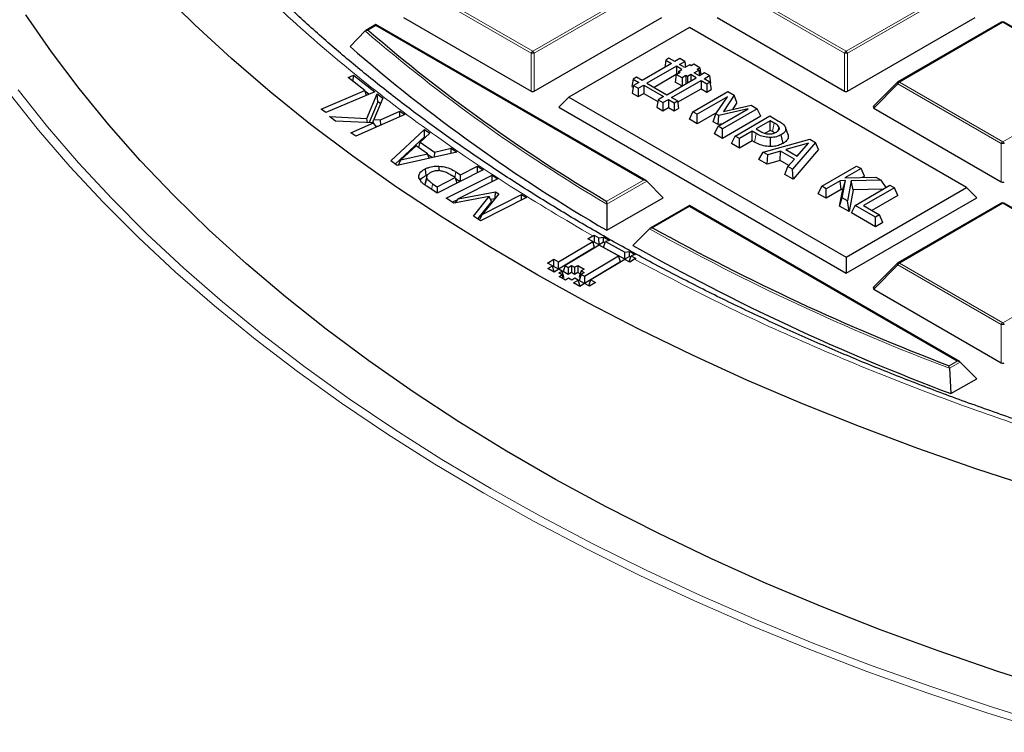
# Model space of a CAD drawing. Units: millimetres. Extents: x 0 to 420, y 0 to 297.
# Drawn here: x 267 to 286, y 176 to 190 of the extents above; entities that cross this region are included whole.
import ezdxf

# ---------------------------------------------------------------- set-up
doc = ezdxf.new("R2010")
doc.units = ezdxf.units.MM

msp = doc.modelspace()

# ---------------------------------------------------------------- linework, layer by layer
at = {"color": 8, "linetype": 'Continuous', "lineweight": 18}
for p, q in [((274.817, 190.7552), (276.9175, 189.5426)), ((276.9175, 189.5426), (279.018, 190.7552)), ((281.181, 190.7552), (283.2815, 189.5426)), ((283.2815, 189.5426), (285.382, 190.7552)), ((276.8869, 189.5045), (274.7864, 190.7171)), ((279.0487, 190.7171), (276.9481, 189.5045)), ((283.2509, 189.5045), (281.1504, 190.7171)), ((285.4126, 190.7171), (283.3121, 189.5045)), ((286.4635, 190.1308), (284.363, 188.9182)), ((288.564, 188.9182), (286.4635, 190.1308)), ((273.7355, 190.0661), (273.5733, 189.9725)), ((273.5733, 189.9725), (273.5893, 189.9586)), ((279.1711, 186.9282), (273.7355, 190.0661)), ((276.8869, 188.7317), (276.8869, 189.5045)), ((276.9481, 189.5045), (276.9481, 188.7317)), ((283.2509, 188.7317), (283.2509, 189.5045)), ((283.3121, 189.5045), (283.3121, 188.7317)), ((284.3323, 188.8801), (283.8424, 188.3902)), ((286.4328, 187.6675), (284.3323, 188.8801)), ((284.363, 188.9182), (286.4635, 187.7056)), ((286.4635, 187.7056), (288.564, 188.9182)), ((281.4217, 187.6992), (281.457, 187.873)), ((286.4328, 186.8948), (286.4328, 187.6675)), ((275.3399, 186.9781), (275.3574, 187.0954)), ((279.2324, 186.9078), (278.4233, 186.4407)), ((278.4237, 186.4968), (279.1711, 186.9282)), ((280.0995, 186.3923), (279.3521, 185.9608)), ((285.5351, 183.2544), (280.0995, 186.3923)), ((286.4635, 186.457), (284.363, 185.2444)), ((288.564, 185.2444), (286.4635, 186.457)), ((284.3323, 185.2063), (283.8424, 184.7164)), ((286.4328, 183.9937), (284.3323, 185.2063)), ((284.363, 185.2444), (286.4635, 184.0318)), ((286.4635, 184.0318), (288.564, 185.2444)), ((286.4328, 183.221), (286.4328, 183.9937)), ((285.3729, 183.1607), (285.5351, 183.2544)), ((285.5963, 183.234), (285.3784, 183.1082))]:
    msp.add_line(p, q, dxfattribs=at)
at = {"color": 7, "linetype": 'Continuous', "lineweight": 25}
for p, q in [((274.2965, 190.2271), (276.8869, 188.7317)), ((276.9481, 188.7317), (279.5386, 190.2271)), ((280.6605, 190.2271), (283.2509, 188.7317)), ((283.3121, 188.7317), (285.9025, 190.2271)), ((286.4385, 190.1333), (284.338, 188.9207)), ((288.589, 188.9207), (286.4885, 190.1333)), ((273.5177, 189.9553), (273.2119, 189.6363)), ((273.7355, 190.083), (273.5281, 189.9633)), ((279.2211, 186.9163), (273.7355, 190.083)), ((273.7355, 190.0661), (273.7355, 190.083)), ((280.0995, 190.025), (277.652, 188.612)), ((285.729, 186.7751), (280.0995, 190.025)), ((279.6204, 189.3629), (279.598, 189.2148)), ((279.6847, 189.4), (279.6204, 189.3629)), ((279.6204, 189.3629), (279.7374, 189.2953)), ((279.8017, 189.3324), (279.6847, 189.4)), ((279.9077, 189.3936), (279.8017, 189.3324)), ((279.9, 189.2757), (280.006, 189.3369)), ((280.006, 189.3369), (279.9077, 189.3936)), ((280.006, 189.3369), (280.0237, 189.22)), ((279.7374, 189.2953), (279.1397, 188.9503)), ((279.8357, 189.2386), (279.238, 188.8935)), ((279.9461, 189.1749), (279.8357, 189.2386)), ((279.8357, 189.2386), (279.8357, 189.0736)), ((279.8772, 189.1351), (279.8709, 189.0939)), ((279.8772, 189.1351), (279.9461, 189.1749)), ((279.9097, 189.1163), (279.8772, 189.1351)), ((280.0101, 189.2121), (279.9, 189.2757)), ((280.1065, 189.2678), (280.0101, 189.2121)), ((280.1378, 189.2497), (280.1065, 189.2678)), ((280.1881, 189.2788), (280.1378, 189.2497)), ((280.309, 189.209), (280.1881, 189.2788)), ((280.1935, 189.1062), (280.2899, 189.1619)), ((280.2586, 189.18), (280.309, 189.209)), ((280.2899, 189.1619), (280.2586, 189.18)), ((280.2899, 189.1619), (280.3075, 189.0459)), ((280.309, 189.209), (280.3316, 189.0597)), ((273.1681, 189.0131), (273.2789, 189.0602)), ((273.5066, 188.7483), (273.1681, 189.0131)), ((273.2738, 188.9304), (273.2789, 189.0602)), ((273.2789, 189.0602), (273.7108, 188.7224)), ((278.9561, 188.9794), (278.9329, 188.8263)), ((279.0227, 189.0178), (278.9561, 188.9794)), ((278.9561, 188.9794), (279.0731, 188.9118)), ((279.1397, 188.9503), (279.0227, 189.0178)), ((279.8328, 189.0704), (279.3822, 188.8103)), ((279.6408, 188.661), (280.2385, 189.006)), ((279.7391, 188.6042), (280.3368, 188.9493)), ((279.833, 189.072), (279.8098, 188.9189)), ((279.833, 189.072), (279.9097, 189.1163)), ((279.9505, 189.0042), (279.833, 189.072)), ((280.0272, 189.0485), (279.9505, 189.0042)), ((279.9505, 189.0042), (279.9505, 188.8397)), ((280.0603, 189.0294), (280.0272, 189.0485)), ((280.0272, 189.0485), (280.0272, 188.884)), ((280.1292, 189.0691), (280.0603, 189.0294)), ((280.0603, 189.0294), (280.0603, 188.9032)), ((280.2385, 189.006), (280.1292, 189.0691)), ((280.1292, 189.0691), (280.1292, 188.9429)), ((280.3028, 189.0431), (280.1935, 189.1062)), ((280.4088, 189.1043), (280.3028, 189.0431)), ((280.3368, 188.9493), (280.4539, 188.8817)), ((280.3368, 188.9493), (280.3368, 188.7828)), ((280.4011, 188.9864), (280.5071, 189.0476)), ((280.5181, 188.9188), (280.4011, 188.9864)), ((280.5071, 189.0476), (280.4088, 189.1043)), ((280.5071, 189.0476), (280.5303, 188.8945)), ((272.6208, 188.3708), (273.5066, 188.7483)), ((273.5066, 188.7483), (273.5361, 188.6479)), ((278.9329, 188.8263), (278.9584, 188.8116)), ((278.964, 188.8488), (278.9408, 188.6957)), ((279.0731, 188.9118), (278.964, 188.8488)), ((278.964, 188.8488), (279.0623, 188.7921)), ((279.0623, 188.7921), (279.1714, 188.8551)), ((279.0623, 188.7921), (279.0623, 188.6256)), ((279.1714, 188.8551), (279.5742, 188.6225)), ((279.1714, 188.8551), (279.1714, 188.6886)), ((279.238, 188.8935), (279.6408, 188.661)), ((279.9487, 188.8387), (279.8098, 188.9189)), ((279.8605, 188.5078), (280.3368, 188.7828)), ((280.3368, 188.7828), (280.4539, 188.7152)), ((280.4539, 188.8817), (280.5181, 188.9188)), ((280.4539, 188.8817), (280.4539, 188.7152)), ((280.4539, 188.7152), (280.5413, 188.7657)), ((280.5181, 188.9188), (280.5413, 188.7657)), ((280.5225, 188.89), (280.5303, 188.8945)), ((284.3276, 188.9128), (283.8345, 188.4197)), ((273.7108, 188.7224), (272.7143, 188.2978)), ((273.5882, 188.6701), (273.5121, 188.7296)), ((273.5524, 188.1764), (273.7633, 188.6767)), ((273.8756, 188.5921), (273.6896, 188.1598)), ((273.7633, 188.6767), (273.8756, 188.5921)), ((273.7759, 188.5196), (273.7633, 188.6767)), ((277.652, 188.612), (277.4479, 188.4079)), ((277.652, 188.612), (283.2815, 185.3622)), ((278.9408, 188.6957), (279.0623, 188.6256)), ((279.0623, 188.6256), (279.1714, 188.6886)), ((279.1714, 188.6886), (279.4595, 188.5223)), ((279.4651, 188.5596), (279.4419, 188.4065)), ((279.5742, 188.6225), (279.4651, 188.5596)), ((279.4651, 188.5596), (279.5634, 188.5028)), ((279.5634, 188.5028), (279.6725, 188.5658)), ((279.6725, 188.5658), (279.7895, 188.4982)), ((279.6725, 188.5658), (279.6725, 188.3993)), ((279.8561, 188.5367), (279.7391, 188.6042)), ((279.7895, 188.4982), (279.8561, 188.5367)), ((279.8561, 188.5367), (279.8793, 188.3836)), ((280.1711, 188.3156), (280.8782, 188.7238)), ((280.8704, 188.6159), (280.2606, 188.2639)), ((280.6389, 188.2729), (280.8704, 188.6159)), ((281.0077, 188.649), (280.7909, 188.3216)), ((280.8782, 188.7238), (281.0077, 188.649)), ((281.0663, 188.5031), (281.0077, 188.649)), ((272.7143, 188.2978), (272.6208, 188.3708)), ((273.7759, 188.5196), (273.5979, 188.0973)), ((273.8277, 188.4807), (273.7759, 188.5196)), ((277.4479, 188.4079), (283.2815, 185.0402)), ((279.4419, 188.4065), (279.5634, 188.3363)), ((279.5634, 188.5028), (279.5634, 188.3363)), ((279.5634, 188.3363), (279.6725, 188.3993)), ((279.6725, 188.3993), (279.7895, 188.3317)), ((279.7895, 188.4982), (279.7895, 188.3317)), ((279.7895, 188.3317), (279.8793, 188.3836)), ((280.6813, 188.0211), (281.2911, 188.3731)), ((281.2911, 188.3731), (280.6954, 188.2403)), ((281.4779, 188.3776), (280.7708, 187.9694)), ((280.7909, 188.3216), (281.3522, 188.4502)), ((281.0663, 188.5031), (280.9738, 188.3635)), ((281.3522, 188.4502), (281.4779, 188.3776)), ((281.549, 188.2245), (281.4779, 188.3776)), ((283.8424, 188.3902), (286.4328, 186.8948)), ((272.7911, 188.2182), (273.5524, 188.1764)), ((272.9118, 188.1272), (272.7911, 188.2182)), ((274.3202, 188.2567), (273.3237, 187.8164)), ((273.5637, 188.0988), (273.5524, 188.1764)), ((273.6736, 188.0941), (273.6896, 188.1598)), ((273.6896, 188.1598), (273.8251, 188.1537)), ((273.8251, 188.1537), (274.2235, 188.3298)), ((273.8316, 188.0408), (273.8251, 188.1537)), ((274.2194, 188.2122), (274.2235, 188.3298)), ((274.2235, 188.3298), (274.3202, 188.2567)), ((280.1001, 188.1625), (280.1711, 188.3156)), ((280.2606, 188.0698), (280.1001, 188.1625)), ((280.2606, 188.2639), (280.1711, 188.3156)), ((280.6559, 188.298), (280.2606, 188.0698)), ((280.2606, 188.0698), (280.2606, 188.2639)), ((280.5802, 188.1127), (280.6389, 188.2729)), ((280.6954, 188.2403), (280.6389, 188.2729)), ((280.683, 188.0533), (280.6954, 188.2403)), ((281.549, 188.2245), (280.7708, 187.7753)), ((281.0268, 187.8216), (281.7339, 188.2298)), ((281.7429, 188.1316), (281.4564, 187.9663)), ((281.7339, 188.2298), (281.9119, 188.127)), ((281.8223, 188.0858), (281.7429, 188.1316)), ((281.7429, 187.9375), (281.7429, 188.1316)), ((273.6887, 188.0934), (272.9118, 188.1272)), ((273.227, 187.8895), (273.6887, 188.0934)), ((273.7468, 188.0034), (273.6887, 188.0934)), ((273.7798, 188.0179), (273.7361, 188.0199)), ((274.0346, 187.3159), (274.7194, 187.9546)), ((274.7194, 187.9546), (274.8302, 187.8776)), ((274.7225, 187.806), (274.7194, 187.9546)), ((280.683, 188.0533), (280.5802, 188.1127)), ((280.6103, 187.868), (280.6813, 188.0211)), ((280.7708, 187.9694), (280.6813, 188.0211)), ((280.7712, 188.073), (280.683, 188.0533)), ((280.7708, 187.7753), (280.7708, 187.9694)), ((281.4564, 187.9663), (281.5217, 187.9286)), ((281.7429, 187.9375), (281.6391, 187.8776)), ((281.7866, 187.9123), (281.7429, 187.9375)), ((282.102, 187.8465), (282.0525, 187.9944)), ((273.3237, 187.8164), (273.227, 187.8895)), ((274.7225, 187.806), (274.1277, 187.2512)), ((274.8302, 187.8776), (274.6333, 187.6985)), ((274.739, 187.7946), (274.7225, 187.806)), ((280.7708, 187.7753), (280.6103, 187.868)), ((280.9558, 187.6685), (281.0268, 187.8216)), ((281.1163, 187.7699), (281.0268, 187.8216)), ((281.3759, 187.9198), (281.1163, 187.7699)), ((281.1163, 187.5758), (281.1163, 187.7699)), ((281.457, 187.873), (281.3759, 187.9198)), ((281.3759, 187.7257), (281.3759, 187.9198)), ((281.5961, 187.493), (282.5444, 187.7619)), ((281.7447, 187.6099), (281.745, 187.792)), ((282.002, 187.6737), (281.9663, 187.8473)), ((282.5444, 187.7619), (282.6616, 187.6943)), ((274.5525, 187.6247), (274.2398, 187.3385)), ((274.7841, 187.4638), (274.5525, 187.6247)), ((274.6043, 187.5887), (274.6333, 187.6985)), ((274.6333, 187.6985), (274.9245, 187.4964)), ((274.9245, 187.4964), (275.2656, 187.5751)), ((275.2597, 187.4719), (275.2656, 187.5751)), ((275.2656, 187.5751), (275.3764, 187.4981)), ((281.1163, 187.5758), (280.9558, 187.6685)), ((281.3759, 187.7257), (281.1163, 187.5758)), ((281.4217, 187.6992), (281.3759, 187.7257)), ((282.5173, 187.6789), (282.0593, 187.546)), ((282.0593, 187.546), (282.2875, 187.4142)), ((282.6616, 187.6943), (282.1958, 187.1468)), ((282.7226, 187.547), (282.2099, 186.9445)), ((282.2875, 187.4142), (282.5173, 187.6789)), ((282.7226, 187.547), (282.6616, 187.6943)), ((275.3764, 187.4981), (274.1632, 187.2265)), ((274.195, 187.2337), (274.2398, 187.3385)), ((274.2398, 187.3385), (274.7841, 187.4638)), ((274.815, 187.3724), (274.7841, 187.4638)), ((274.8734, 187.3855), (274.7913, 187.4425)), ((274.9245, 187.4964), (274.9187, 187.3956)), ((281.5109, 187.348), (281.5961, 187.493)), ((281.6808, 187.2499), (281.5109, 187.348)), ((281.6906, 187.4384), (281.5961, 187.493)), ((281.6808, 187.2499), (281.6906, 187.4384)), ((281.9521, 187.5148), (281.6906, 187.4384)), ((281.9423, 187.3263), (281.9521, 187.5148)), ((282.2334, 187.3524), (281.9521, 187.5148)), ((282.1012, 187.2014), (282.2334, 187.3524)), ((282.302, 187.4308), (282.2731, 187.4225)), ((274.1632, 187.2265), (274.0346, 187.3159)), ((274.7318, 187.1536), (274.7492, 187.0196)), ((275.9104, 187.1364), (274.9773, 186.6645)), ((275.0122, 187.2107), (275.0108, 187.1182)), ((275.4516, 187.0334), (275.7996, 187.2095)), ((275.7974, 187.0792), (275.7996, 187.2095)), ((275.7996, 187.2095), (275.9104, 187.1364)), ((281.9423, 187.3263), (281.6808, 187.2499)), ((282.1205, 187.2234), (281.9423, 187.3263)), ((282.04, 187.0426), (282.1012, 187.2014)), ((282.1958, 187.1468), (282.1012, 187.2014)), ((282.2099, 186.9445), (282.1958, 187.1468)), ((282.7883, 186.8047), (283.4954, 187.2129)), ((283.5849, 187.1613), (283.2565, 186.9717)), ((283.4954, 187.2129), (283.5849, 187.1613)), ((283.656, 187.0082), (283.5849, 187.1613)), ((274.7703, 187.0156), (274.7697, 187.013)), ((274.9772, 186.7935), (275.3409, 186.9774)), ((275.1637, 186.5579), (276.0969, 187.0299)), ((275.3409, 186.9774), (275.264, 187.0281)), ((275.3409, 186.9774), (275.3747, 186.8654)), ((275.4374, 186.8972), (275.3472, 186.9565)), ((275.3574, 187.0954), (275.4516, 187.0334)), ((276.2077, 186.9568), (275.4043, 186.5504)), ((275.4494, 186.9033), (275.4516, 187.0334)), ((276.0947, 186.8997), (276.0969, 187.0299)), ((276.0969, 187.0299), (276.2077, 186.9568)), ((282.2099, 186.9445), (282.04, 187.0426)), ((283.2565, 186.9717), (283.8835, 186.9889)), ((283.656, 187.0082), (283.6096, 186.9814)), ((283.8835, 186.9889), (283.9966, 186.9236)), ((274.7417, 186.847), (274.7435, 186.8832)), ((274.9773, 186.6645), (274.7675, 186.8026)), ((274.8837, 186.855), (274.9772, 186.7935)), ((274.9772, 186.7935), (274.975, 186.666)), ((279.2324, 186.9078), (279.5692, 186.571)), ((282.7173, 186.6516), (282.7883, 186.8047)), ((282.8778, 186.7531), (282.7883, 186.8047)), ((283.1603, 186.9161), (282.8778, 186.7531)), ((282.8778, 186.5589), (282.8778, 186.7531)), ((283.1821, 186.7346), (282.8778, 186.5589)), ((283.1505, 186.4015), (283.2149, 186.7354)), ((283.2714, 186.919), (283.1603, 186.9161)), ((283.1821, 186.7346), (283.1603, 186.9161)), ((283.2149, 186.7354), (283.1821, 186.7346)), ((283.2031, 186.5653), (283.2714, 186.919)), ((283.2149, 186.7354), (283.2714, 186.919)), ((283.2815, 185.3622), (285.729, 186.7751)), ((283.3832, 186.9131), (283.3074, 186.505)), ((283.9966, 186.9236), (283.3832, 186.9131)), ((283.4285, 186.7317), (283.3832, 186.9131)), ((284.0331, 186.7421), (283.4285, 186.7317)), ((283.465, 186.4141), (284.1721, 186.8223)), ((284.2616, 186.7706), (283.635, 186.4089)), ((284.0928, 186.7765), (283.9966, 186.9236)), ((284.1721, 186.8223), (284.2616, 186.7706)), ((284.3326, 186.6175), (284.2616, 186.7706)), ((285.729, 186.7751), (285.9331, 186.571)), ((275.3164, 186.4573), (275.1637, 186.5579)), ((276.0337, 186.593), (275.3164, 186.4573)), ((275.3418, 186.4622), (275.4043, 186.5504)), ((275.4043, 186.5504), (276.1654, 186.6901)), ((275.7134, 186.1957), (276.0337, 186.593)), ((276.7898, 186.5734), (275.8566, 186.1014)), ((276.2305, 186.6471), (275.8894, 186.2309)), ((275.8894, 186.2309), (276.6928, 186.6373)), ((276.0834, 186.496), (276.0337, 186.593)), ((276.1498, 186.5487), (276.0644, 186.533)), ((276.1574, 186.5579), (276.1654, 186.6901)), ((276.1654, 186.6901), (276.2305, 186.6471)), ((276.6908, 186.5233), (276.6928, 186.6373)), ((276.6928, 186.6373), (276.7898, 186.5734)), ((278.4213, 185.9083), (279.5692, 186.571)), ((282.8778, 186.5589), (282.7173, 186.6516)), ((283.1505, 186.4015), (283.2031, 186.5653)), ((283.3074, 186.505), (283.2031, 186.5653)), ((283.2815, 185.0402), (285.9331, 186.571)), ((283.4285, 186.7317), (283.3462, 186.2885)), ((284.3326, 186.6175), (283.8032, 186.3119)), ((275.3893, 186.5292), (275.2863, 186.4771)), ((276.0834, 186.496), (275.797, 186.1407)), ((278.4233, 186.4407), (278.4213, 185.9083)), ((280.0995, 186.4092), (279.302, 185.9488)), ((285.5851, 183.2424), (280.0995, 186.4092)), ((280.0995, 186.3923), (280.0995, 186.4092)), ((283.3462, 186.2885), (283.1505, 186.4015)), ((283.3462, 186.2885), (283.3074, 186.505)), ((283.3939, 186.261), (283.465, 186.4141)), ((283.8767, 186.1764), (283.465, 186.4141)), ((283.635, 186.4089), (283.9573, 186.2229)), ((286.4385, 186.4595), (284.338, 185.2469)), ((288.589, 185.2469), (286.4885, 186.4595)), ((275.8566, 186.1014), (275.7134, 186.1957)), ((275.8388, 186.1131), (275.8894, 186.2309)), ((283.8767, 185.9823), (283.3939, 186.261)), ((283.9573, 186.2229), (283.8767, 186.1764)), ((283.8767, 185.9823), (283.8767, 186.1764)), ((284.0283, 186.0698), (283.9573, 186.2229)), ((279.2904, 185.9401), (278.9516, 185.6022)), ((284.0283, 186.0698), (283.8767, 185.9823)), ((278.0398, 185.735), (278.1372, 185.7933)), ((278.1378, 185.6805), (278.0398, 185.735)), ((278.1372, 185.7933), (278.1658, 185.8083)), ((278.1658, 185.8083), (278.2638, 185.7536)), ((278.1658, 185.8083), (278.1665, 185.6664)), ((278.2638, 185.7536), (278.3585, 185.7724)), ((278.2645, 185.6118), (278.2638, 185.7536)), ((278.3585, 185.7724), (278.4784, 185.705)), ((278.359, 185.6684), (278.3585, 185.7724)), ((277.4447, 185.2658), (278.1378, 185.6805)), ((278.1752, 185.5584), (277.4453, 185.1218)), ((278.2684, 185.6077), (277.5753, 185.193)), ((278.1752, 185.5584), (278.1378, 185.6805)), ((278.1665, 185.6664), (278.1459, 185.654)), ((278.2645, 185.6118), (278.1665, 185.6664)), ((278.359, 185.6684), (278.2645, 185.6118)), ((278.6602, 185.3895), (278.2684, 185.6077)), ((278.357, 185.5603), (278.3938, 185.681)), ((278.7869, 185.3208), (278.357, 185.5603)), ((278.3854, 185.6536), (278.359, 185.6684)), ((278.4784, 185.705), (278.3938, 185.681)), ((278.3938, 185.681), (278.7863, 185.4624)), ((277.9671, 184.9748), (278.6602, 185.3895)), ((278.6976, 185.2674), (278.6602, 185.3895)), ((278.7863, 185.4624), (278.881, 185.4808)), ((278.7869, 185.3208), (278.7863, 185.4624)), ((278.8815, 185.3774), (278.7869, 185.3208)), ((278.8795, 185.2693), (278.9163, 185.3902)), ((278.881, 185.4808), (279.001, 185.4146)), ((278.8815, 185.3774), (278.881, 185.4808)), ((278.9079, 185.3627), (278.8815, 185.3774)), ((279.001, 185.4146), (278.9163, 185.3902)), ((278.9163, 185.3902), (279.0143, 185.3358)), ((279.0143, 185.3358), (278.9862, 185.3204)), ((283.2815, 185.3622), (283.2815, 185.0402)), ((277.2207, 185.2449), (277.3466, 185.3204)), ((277.3187, 185.1903), (277.2207, 185.2449)), ((277.2241, 185.1338), (277.3187, 185.1903)), ((277.3548, 185.061), (277.2241, 185.1338)), ((277.3561, 185.0683), (277.3187, 185.1903)), ((277.3473, 185.1763), (277.3267, 185.164)), ((277.3466, 185.3204), (277.4447, 185.2658)), ((277.3473, 185.1763), (277.3466, 185.3204)), ((277.4453, 185.1218), (277.3473, 185.1763)), ((277.4453, 185.1218), (277.4447, 185.2658)), ((277.5753, 185.193), (277.5379, 185.0701)), ((277.5753, 185.193), (277.6407, 185.1566)), ((277.6407, 185.1566), (277.7036, 185.1943)), ((277.6407, 185.1566), (277.6414, 185.0126)), ((277.7036, 185.1943), (277.769, 185.158)), ((277.7036, 185.1943), (277.7043, 185.0503)), ((277.769, 185.158), (277.8319, 185.1957)), ((277.769, 185.158), (277.7697, 185.0139)), ((277.8319, 185.1957), (277.9626, 185.123)), ((277.8319, 185.1957), (277.8326, 185.0516)), ((278.6976, 185.2674), (277.9678, 184.8308)), ((278.7909, 185.3168), (278.0978, 184.902)), ((278.8888, 185.2622), (278.7909, 185.3168)), ((278.8905, 185.2632), (278.8795, 185.2693)), ((278.9862, 185.3204), (278.8888, 185.2622)), ((284.3276, 185.2389), (283.8345, 184.7458)), ((277.3561, 185.0683), (277.3492, 185.0642)), ((277.4493, 185.1176), (277.3548, 185.061)), ((277.5146, 185.0812), (277.4493, 185.1176)), ((277.4516, 185.0435), (277.5146, 185.0812)), ((277.5169, 185.0071), (277.4516, 185.0435)), ((277.4539, 184.9694), (277.5169, 185.0071)), ((277.5845, 184.8967), (277.4539, 184.9694)), ((277.552, 184.9591), (277.5146, 185.0812)), ((277.5438, 184.9194), (277.5169, 185.0071)), ((277.552, 184.9591), (277.5348, 184.9488)), ((277.6414, 185.0126), (277.5379, 185.0701)), ((277.6474, 184.9344), (277.5845, 184.8967)), ((277.7043, 185.0503), (277.6414, 185.0126)), ((277.7128, 184.898), (277.6474, 184.9344)), ((277.7697, 185.0139), (277.7043, 185.0503)), ((277.7757, 184.9357), (277.7128, 184.898)), ((277.8326, 185.0516), (277.7697, 185.0139)), ((277.8411, 184.8994), (277.7757, 184.9357)), ((277.8811, 185.0246), (277.8326, 185.0516)), ((277.8996, 185.0852), (277.8622, 184.9623)), ((277.8834, 184.9505), (277.8622, 184.9623)), ((277.9019, 185.0111), (277.8645, 184.8883)), ((277.9626, 185.123), (277.8996, 185.0852)), ((277.8996, 185.0852), (277.9649, 185.0489)), ((277.9649, 185.0489), (277.9019, 185.0111)), ((277.9019, 185.0111), (277.9671, 184.9748)), ((277.9671, 184.9748), (277.9678, 184.8308)), ((277.7466, 184.8428), (277.8411, 184.8994)), ((277.8774, 184.7701), (277.7466, 184.8428)), ((277.8786, 184.7773), (277.8411, 184.8994)), ((277.9678, 184.8308), (277.8645, 184.8883)), ((277.8786, 184.7773), (277.8718, 184.7732)), ((277.9718, 184.8266), (277.8774, 184.7701)), ((278.0697, 184.772), (277.9718, 184.8266)), ((278.0604, 184.7791), (278.0978, 184.902)), ((278.0714, 184.773), (278.0604, 184.7791)), ((278.1958, 184.8475), (278.0697, 184.772)), ((278.0978, 184.902), (278.1958, 184.8475)), ((283.8424, 184.7164), (286.4328, 183.221)), ((285.5963, 183.234), (285.9331, 182.8971)), ((285.3784, 183.1082), (285.4094, 182.5948)), ((285.4094, 182.5948), (285.9331, 182.8971))]:
    msp.add_line(p, q, dxfattribs=at)
at = {"color": 7, "linetype": 'Continuous', "lineweight": 25, "flags": 128}
for points in [[(287.1647, 180.6641), (285.9387, 181.0626), (284.7349, 181.4828), (283.5543, 181.9244), (282.398, 182.387), (281.2672, 182.8702), (280.163, 183.3734), (279.0864, 183.8962), (278.0386, 184.4381), (277.0204, 184.9985), (276.0329, 185.5769), (275.077, 186.1728), (274.1537, 186.7856), (273.2639, 187.4146), (272.4084, 188.0593), (271.588, 188.7191), (270.8036, 189.3933), (270.0559, 190.0812), (269.3455, 190.7822), (268.6733, 191.4956), (268.0399, 192.2208), (267.4458, 192.957), (266.8917, 193.7035), (266.3781, 194.4595)], [(287.5953, 176.5622), (286.3621, 176.9548), (285.1508, 177.3696), (283.9625, 177.806), (282.7984, 178.2636), (281.6597, 178.742), (280.5474, 179.2407), (279.4626, 179.7593), (278.4065, 180.2971), (277.38, 180.8538), (276.3841, 181.4287), (275.4199, 182.0213), (274.4882, 182.631), (273.5899, 183.2572), (272.7261, 183.8993), (271.8973, 184.5567), (271.1046, 185.2287), (270.3487, 185.9147), (269.6303, 186.614), (268.95, 187.3259), (268.3087, 188.0497), (267.7069, 188.7848), (267.1451, 189.5303), (266.624, 190.2857)], [(281.9039, 187.9339), (281.9041, 187.9347), (281.9231, 187.9959)], [(274.7417, 186.847), (274.7548, 186.9094), (274.7679, 186.9718)]]:
    msp.add_lwpolyline(points, dxfattribs=at)
at = {"color": 8, "linetype": 'Continuous', "lineweight": 18, "flags": 128}
for points in [[(266.469, 188.7568), (267.0638, 188.0105), (267.6981, 187.2751), (268.3714, 186.5513), (269.0829, 185.8399), (269.8321, 185.1414), (270.6181, 184.4566), (271.4403, 183.7861), (272.2979, 183.1305), (273.19, 182.4905), (274.1159, 181.8666), (275.0746, 181.2595), (276.0653, 180.6697), (277.0869, 180.0978), (278.1386, 179.5444), (279.2192, 179.0099), (280.3279, 178.4948), (281.4636, 177.9998), (282.6251, 177.5251), (283.8113, 177.0713), (285.0212, 176.6389), (286.2536, 176.2281), (287.5074, 175.8395)], [(284.3323, 188.8801), (284.3289, 188.8864), (284.3263, 188.8925), (284.3247, 188.8981), (284.3242, 188.9032), (284.3247, 188.9076), (284.3263, 188.9112), (284.3276, 188.9128)], [(275.9251, 180.5702), (274.9303, 181.1626), (273.9674, 181.7723), (273.0376, 182.3988), (272.1416, 183.0416), (271.2804, 183.7), (270.4546, 184.3734), (269.6652, 185.0611), (268.9128, 185.7626), (268.1983, 186.4771), (267.5221, 187.204), (266.8851, 187.9425), (266.2878, 188.692)], [(281.7866, 187.9123), (281.8019, 187.9867), (281.8223, 188.0858)], [(274.866, 186.7377), (274.8737, 186.7887), (274.8837, 186.855)], [(284.3323, 185.2063), (284.3289, 185.2126), (284.3263, 185.2187), (284.3247, 185.2243), (284.3242, 185.2294), (284.3247, 185.2338), (284.3263, 185.2373), (284.3276, 185.2389)], [(287.4163, 175.7193), (286.1572, 176.1096), (284.9195, 176.5221), (283.7044, 176.9565), (282.5131, 177.4122), (281.3466, 177.8889), (280.2061, 178.3861), (279.0926, 178.9033), (278.0073, 179.4401), (276.9512, 179.9959), (275.9251, 180.5702)]]:
    msp.add_lwpolyline(points, dxfattribs=at)
at = {"color": 7, "linetype": 'Continuous', "lineweight": 25}
for centre, radius, start, end in [((286.4635, 190.09), 0.05, 60.00269, 119.99731), ((295.499, 215.4487), 33.6122, 229.31976, 239.46884), ((295.4313, 215.1815), 33.8565, 228.98291, 239.84006), ((284.363, 188.8774), 0.05, 119.99731, 135.00155), ((286.4635, 186.4162), 0.05, 60.00269, 119.99731), ((301.8228, 226.4045), 46.2669, 240.94326, 249.17319), ((301.7647, 226.1525), 46.527, 240.63845, 249.41957), ((284.363, 185.2036), 0.05, 119.99731, 135.00155)]:
    msp.add_arc(centre, radius, start, end, dxfattribs=at)
at = {"color": 8, "linetype": 'Continuous', "lineweight": 18}
for centre, radius, start, end in [((286.4488, 190.1103), 0.0253, 54.53278, 114.15676), ((286.4781, 190.1103), 0.0253, 65.84324, 125.46722), ((295.4827, 215.4332), 33.6391, 229.23476, 239.52713), ((276.9589, 189.4779), 0.0767, 122.63797, 159.77289), ((276.8761, 189.4779), 0.0767, 20.22711, 57.36203), ((283.3229, 189.4779), 0.0767, 122.63797, 159.77289), ((283.2401, 189.4779), 0.0767, 20.22711, 57.36203), ((276.9175, 188.8714), 0.6338, 87.23102, 92.76898), ((283.2815, 188.8714), 0.6338, 87.23102, 92.76898), ((284.4043, 188.8536), 0.0767, 122.63797, 159.77289), ((284.3483, 188.8977), 0.0253, 54.53278, 114.15676), ((286.5049, 187.641), 0.0767, 122.63797, 159.77289), ((286.4635, 187.0345), 0.6338, 87.23102, 92.76898), ((286.4221, 187.641), 0.0767, 20.22711, 57.36203), ((286.4488, 186.4364), 0.0253, 54.53278, 114.15676), ((286.4781, 186.4364), 0.0253, 65.84324, 125.46722), ((301.8138, 226.4003), 46.3069, 240.89612, 249.21126), ((284.4043, 185.1798), 0.0767, 122.63797, 159.77289), ((284.3483, 185.2238), 0.0253, 54.53278, 114.15676), ((286.5049, 183.9672), 0.0767, 122.63797, 159.77289), ((286.4635, 183.3606), 0.6338, 87.23102, 92.76898), ((286.4221, 183.9672), 0.0767, 20.22711, 57.36203)]:
    msp.add_arc(centre, radius, start, end, dxfattribs=at)
at = {"color": 7, "linetype": 'Continuous', "lineweight": 25}
for centre, major_axis, ratio, start_param, end_param in [((276.9175, 188.7612), (0.05, 0), 0.7452752, 4.0533309, 5.371447), ((283.2815, 188.7612), (0.05, 0), 0.7452752, 4.0533309, 5.371447), ((283.8935, 188.4079), (0.0645, 0), 0.4471651, 2.4825346, 3.8006507), ((279.1711, 186.8874), (0.0707, 0), 0.5773815, 0.5235988, 1.5707963), ((286.4635, 186.9243), (0.05, 0), 0.7452752, 4.0533309, 5.371447), ((283.8935, 184.7341), (0.0645, 0), 0.4471651, 2.4825346, 3.8006507), ((285.5351, 183.2136), (0.0707, 0), 0.5773815, 0.5235988, 1.5707963), ((286.4635, 183.2504), (0.05, 0), 0.7452752, 4.0533309, 5.371447)]:
    msp.add_ellipse(centre, major_axis=major_axis, ratio=ratio, start_param=start_param, end_param=end_param, dxfattribs=at)
at = {"color": 8, "linetype": 'Continuous', "lineweight": 18}
for points, knots in [([(278.1372, 185.7933), (277.5718, 186.1275), (276.433, 186.8005), (274.8422, 187.8854), (273.3346, 189.0315), (271.9299, 190.2408), (270.6351, 191.5088), (269.4612, 192.8308), (268.4178, 194.201), (267.5135, 195.6116), (266.7549, 197.0561), (266.1472, 198.527), (265.6941, 200.0164), (265.3975, 201.5161), (265.258, 203.0181), (265.2741, 204.5148), (265.4429, 205.9972), (265.7598, 207.4577), (266.2186, 208.8893), (266.8127, 210.2871), (267.5345, 211.6457), (268.3798, 212.9668), (269.3516, 214.2585), (270.4574, 215.5281), (271.7025, 216.7751), (273.0859, 217.9924), (274.6064, 219.174), (276.26, 220.3122), (278.0411, 221.3999), (279.941, 222.4292), (281.9515, 223.3942), (284.0629, 224.2892), (286.2638, 225.1092), (288.542, 225.8499), (290.8849, 226.508), (293.2799, 227.0813), (295.7114, 227.5678), (298.1655, 227.9669), (300.6287, 228.2797), (303.0906, 228.5059), (305.5394, 228.6546), (307.1682, 228.6862), (307.9769, 228.7019)], [0, 0, 0, 0, 0.0238324, 0.0480017, 0.0724819, 0.0972451, 0.1222617, 0.1475572, 0.173015, 0.1985993, 0.2242734, 0.25, 0.2757262, 0.3014001, 0.3269844, 0.3524424, 0.3777383, 0.4027545, 0.4275175, 0.4519977, 0.4761672, 0.5, 0.5238323, 0.5480017, 0.5724819, 0.5972451, 0.6222617, 0.6475572, 0.673015, 0.6985993, 0.7242734, 0.75, 0.7757262, 0.8014001, 0.8269844, 0.8524424, 0.8777383, 0.9027545, 0.9275175, 0.9519977, 0.9761674, 1, 1, 1, 1]), ([(308.7587, 178.5214), (307.9902, 178.528), (306.4505, 178.5411), (304.1385, 178.6511), (301.8257, 178.8281), (299.5185, 179.0798), (297.2286, 179.4041), (294.9659, 179.801), (292.7406, 180.2692), (290.5627, 180.8066), (288.442, 181.4107), (286.3874, 182.0785), (284.4065, 182.8061), (282.5097, 183.5904), (280.6932, 184.4232), (279.5545, 185.0217), (278.9862, 185.3204)], [0, 0, 0, 0, 0.0703113, 0.1408739, 0.2121184, 0.283718, 0.3556076, 0.4277697, 0.5, 0.5722283, 0.6443914, 0.7162803, 0.78788, 0.8591251, 0.9296877, 1, 1, 1, 1])]:
    msp.add_open_spline(points, degree=3, knots=knots, dxfattribs=at)
at = {"color": 7, "linetype": 'Continuous', "lineweight": 25}
for points, knots in [([(308.7373, 178.5902), (308.3022, 178.5923), (307.6869, 178.5952), (306.7737, 178.6149), (305.9856, 178.6389), (305.0455, 178.6792), (304.0576, 178.7344), (303.0234, 178.8065), (301.9576, 178.8962), (300.8693, 179.004), (299.7651, 179.1304), (298.6503, 179.2757), (297.5293, 179.4401), (296.4053, 179.6235), (295.2815, 179.8262), (294.1602, 180.0479), (293.0437, 180.2887), (291.934, 180.5484), (290.8329, 180.827), (289.7419, 181.1241), (288.6627, 181.4397), (287.5966, 181.7734), (286.5449, 182.125), (285.509, 182.4942), (284.49, 182.8808), (283.489, 183.2843), (282.507, 183.7046), (281.5452, 184.1411), (280.6045, 184.5936), (279.6859, 185.0617), (278.7901, 185.5449), (277.9181, 186.0429), (277.0706, 186.5552), (276.2485, 187.0815), (275.4525, 187.6212), (274.6832, 188.1741), (273.9414, 188.7396), (273.2277, 189.3173), (272.5427, 189.9067), (271.887, 190.5075), (271.261, 191.1192), (270.6654, 191.7414), (270.1007, 192.3737), (269.5673, 193.0157), (269.0656, 193.6669), (268.5963, 194.3271), (268.1596, 194.9958), (267.756, 195.6728), (267.386, 196.3576), (267.05, 197.05), (266.7489, 197.7496), (266.4816, 198.4561), (266.2538, 199.1693), (266.1103, 199.6685), (266.0536, 199.9303), (266.049, 199.9516)], [0, 0, 0, 0, 0.02108898, 0.0298162, 0.04428295, 0.0593337, 0.0754981, 0.09238036, 0.10982009, 0.12768933, 0.14589714, 0.16437618, 0.18307566, 0.20195654, 0.22098827, 0.24014659, 0.25941196, 0.27876844, 0.29820289, 0.3177044, 0.3372638, 0.35687335, 0.37652649, 0.39621762, 0.41594196, 0.43569545, 0.45547459, 0.47527647, 0.49509861, 0.51493899, 0.53479599, 0.55466838, 0.57455527, 0.59445617, 0.61437094, 0.63429975, 0.65424312, 0.67420202, 0.69417785, 0.71417241, 0.73418795, 0.7542272, 0.77429336, 0.79439014, 0.81452175, 0.83469287, 0.85490869, 0.8751748, 0.89549717, 0.91588205, 0.93633583, 0.9568649, 0.97747545, 0.99817326, 1, 1, 1, 1]), ([(273.5177, 189.9553), (273.5221, 189.9589), (273.532, 189.9669), (273.552, 189.9721), (273.5664, 189.9729), (273.5732, 189.9725), (273.5733, 189.9725)], [0, 0, 0, 0, 0.3072852, 0.6798698, 0.9920094, 1, 1, 1, 1]), ([(281.9231, 187.9959), (281.9157, 188.0089), (281.9021, 188.0325), (281.863, 188.0613), (281.8359, 188.0776), (281.8223, 188.0858)], [0, 0, 0, 0, 0.3740278, 0.6843439, 1, 1, 1, 1]), ([(281.8657, 187.9028), (281.8758, 187.9092), (281.9003, 187.9246), (281.924, 187.9527), (281.9283, 187.9789), (281.9243, 187.9922), (281.9231, 187.9959)], [0, 0, 0, 0, 0.2503571, 0.6087756, 0.8893943, 1, 1, 1, 1]), ([(281.9119, 188.127), (281.9386, 188.1107), (281.9921, 188.0779), (282.0385, 188.0311), (282.0497, 188.0017), (282.0525, 187.9944)], [0, 0, 0, 0, 0.4272795, 0.8582918, 1, 1, 1, 1]), ([(282.0525, 187.9944), (282.055, 187.9713), (282.0597, 187.9282), (282.0161, 187.8782), (281.9797, 187.8556), (281.9663, 187.8473)], [0, 0, 0, 0, 0.42427767, 0.78967403, 1, 1, 1, 1]), ([(281.745, 187.792), (281.7055, 187.7944), (281.6238, 187.7995), (281.5282, 187.834), (281.4774, 187.8618), (281.457, 187.873)], [0, 0, 0, 0, 0.3586963, 0.7428372, 1, 1, 1, 1]), ([(281.5217, 187.9286), (281.5428, 187.9171), (281.585, 187.894), (281.6513, 187.8682), (281.6995, 187.8656), (281.7181, 187.8646)], [0, 0, 0, 0, 0.3780347, 0.759331, 1, 1, 1, 1]), ([(281.7181, 187.8646), (281.743, 187.8662), (281.7919, 187.8692), (281.839, 187.888), (281.8608, 187.9002), (281.8657, 187.9028)], [0, 0, 0, 0, 0.4481926, 0.8783645, 1, 1, 1, 1]), ([(281.9663, 187.8473), (281.9357, 187.8328), (281.8888, 187.8104), (281.8099, 187.7946), (281.7669, 187.7929), (281.745, 187.792)], [0, 0, 0, 0, 0.4777622, 0.7328734, 1, 1, 1, 1]), ([(281.8274, 187.8862), (281.8257, 187.8875), (281.8137, 187.897), (281.7991, 187.9053), (281.7866, 187.9123)], [0, 0, 0, 0, 0.1439221, 1, 1, 1, 1]), ([(282.102, 187.8465), (282.1051, 187.8236), (282.1114, 187.7773), (282.0687, 187.7164), (282.0217, 187.6864), (282.002, 187.6737)], [0, 0, 0, 0, 0.3596609, 0.730088, 1, 1, 1, 1]), ([(281.7447, 187.6099), (281.6959, 187.6131), (281.5991, 187.6196), (281.4938, 187.6596), (281.4405, 187.6889), (281.4217, 187.6992)], [0, 0, 0, 0, 0.3969741, 0.7875419, 1, 1, 1, 1]), ([(282.002, 187.6737), (281.9719, 187.6591), (281.9118, 187.6299), (281.8184, 187.6118), (281.7621, 187.6103), (281.7447, 187.6099)], [0, 0, 0, 0, 0.4101329, 0.8175952, 1, 1, 1, 1]), ([(274.6081, 186.9755), (274.6071, 187.0018), (274.6049, 187.053), (274.6611, 187.1145), (274.7118, 187.1425), (274.7318, 187.1536)], [0, 0, 0, 0, 0.39042839, 0.75897862, 1, 1, 1, 1]), ([(274.7318, 187.1536), (274.7523, 187.1629), (274.8078, 187.188), (274.9056, 187.2098), (274.9813, 187.2104), (275.0122, 187.2107)], [0, 0, 0, 0, 0.2559644, 0.6960854, 1, 1, 1, 1]), ([(275.0122, 187.2107), (275.0655, 187.2045), (275.1711, 187.1924), (275.2818, 187.1429), (275.3374, 187.108), (275.3574, 187.0954)], [0, 0, 0, 0, 0.3949284, 0.782169, 1, 1, 1, 1]), ([(274.7675, 186.8026), (274.748, 186.816), (274.709, 186.8431), (274.643, 186.8978), (274.6217, 186.9453), (274.6081, 186.9755)], [0, 0, 0, 0, 0.26620832, 0.53273286, 1, 1, 1, 1]), ([(274.6413, 186.9192), (274.6415, 186.9216), (274.6434, 186.9467), (274.6847, 186.983), (274.7308, 187.0092), (274.7492, 187.0196)], [0, 0, 0, 0, 0.0589368, 0.6250377, 1, 1, 1, 1]), ([(274.7688, 187.0092), (274.7642, 186.9895), (274.7546, 186.9479), (274.7453, 186.9055), (274.7404, 186.8832)], [0, 0, 0, 0, 0.474214, 1, 1, 1, 1]), ([(274.7679, 186.9718), (274.7663, 186.9853), (274.7633, 187.0124), (274.7933, 187.052), (274.8279, 187.0718), (274.8459, 187.0822)], [0, 0, 0, 0, 0.3224404, 0.6482684, 1, 1, 1, 1]), ([(274.8837, 186.855), (274.8641, 186.8685), (274.8314, 186.8911), (274.7878, 186.9294), (274.7751, 186.9564), (274.7679, 186.9718)], [0, 0, 0, 0, 0.38766946, 0.65035191, 1, 1, 1, 1]), ([(275.0295, 187.1193), (274.9982, 187.1191), (274.9378, 187.1186), (274.8786, 187.098), (274.8513, 187.0848), (274.8459, 187.0822)], [0, 0, 0, 0, 0.4640292, 0.8926491, 1, 1, 1, 1]), ([(275.0295, 187.1193), (275.0583, 187.1156), (275.1265, 187.1068), (275.2004, 187.0681), (275.2456, 187.0396), (275.264, 187.0281)], [0, 0, 0, 0, 0.3018494, 0.7163469, 1, 1, 1, 1]), ([(278.4233, 186.4407), (278.4233, 186.4476), (278.4234, 186.4634), (278.4236, 186.4822), (278.4237, 186.4927), (278.4237, 186.4967), (278.4237, 186.4968)], [0, 0, 0, 0, 0.3034384, 0.7018967, 0.9926893, 1, 1, 1, 1]), ([(279.2904, 185.9401), (279.2955, 185.9441), (279.3072, 185.9532), (279.3293, 185.9593), (279.3451, 185.9608), (279.3519, 185.9608), (279.3521, 185.9608)], [0, 0, 0, 0, 0.3034384, 0.7018967, 0.9926893, 1, 1, 1, 1]), ([(285.3784, 183.1082), (285.378, 183.1146), (285.377, 183.1289), (285.375, 183.1469), (285.3736, 183.1568), (285.3729, 183.1606), (285.3729, 183.1607)], [0, 0, 0, 0, 0.3072852, 0.6798698, 0.9920094, 1, 1, 1, 1])]:
    msp.add_open_spline(points, degree=3, knots=knots, dxfattribs=at)

doc.saveas('drawing.dxf')
